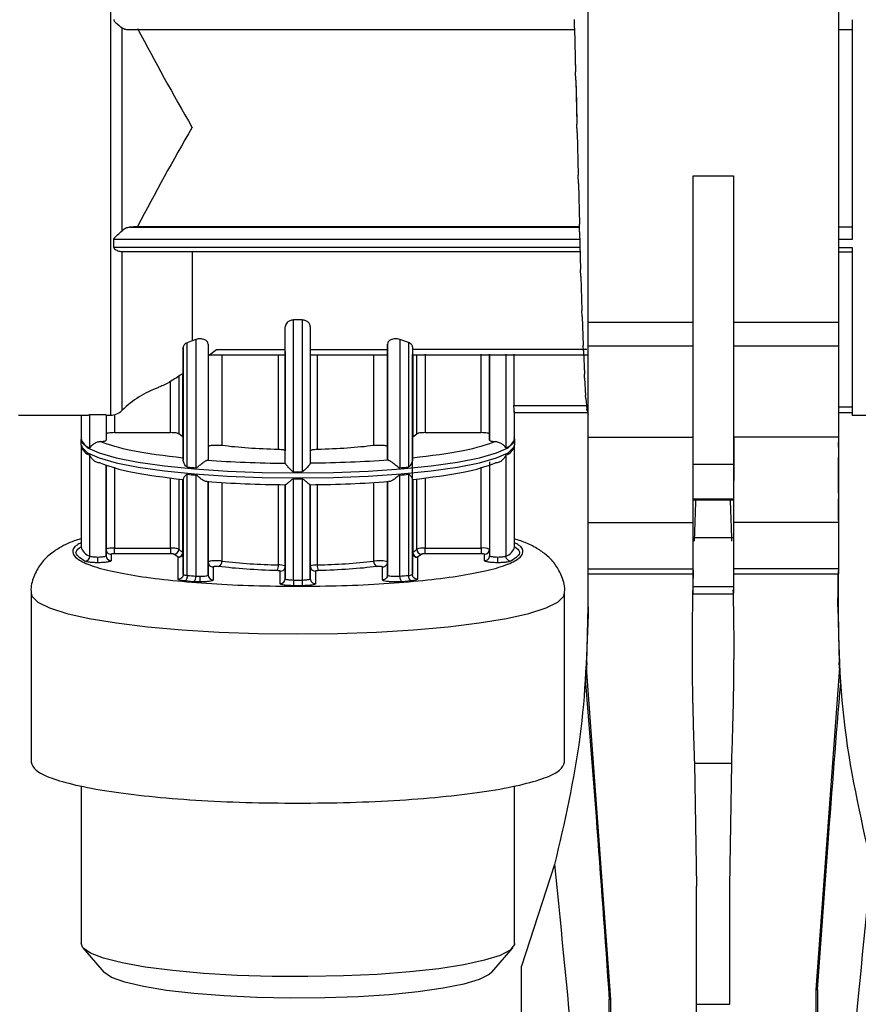
# Model space of a CAD drawing. Units: millimetres. Extents: x 50 to 2082, y 50 to 1435.
# Drawn here: x 832 to 916, y 849 to 948 of the extents above; entities that cross this region are included whole.
import ezdxf

# ---------------------------------------------------------------- set-up
doc = ezdxf.new("R2010")
doc.units = ezdxf.units.MM
doc.header["$LTSCALE"] = 5
doc.styles.add('SLDTEXTSTYLE0', font='TXT', dxfattribs={"width": 0.75})
doc.dimstyles.new('SLDDIMSTYLE0', dxfattribs={"dimtxt": 17.5, "dimasz": 16.51, "dimexe": 0, "dimexo": 0.0625, "dimgap": 4.375, "dimtad": 1, "dimlfac": 0.6, "dimrnd": 1e-09, "dimzin": 12, "dimdsep": 46, "dimtxsty": 'SLDTEXTSTYLE0', "dimsah": 1, "dimcen": 0.09, "dimadec": 0, "dimazin": 3, "dimtfac": 1, "dimtofl": 0, "dimtmove": 0, "dimatfit": 3, "dimfxl": 1, "dimfrac": 2, "dimtolj": 1, "dimtzin": 12, "dimarcsym": 0})

# ---------------------------------------------------------------- blocks, each defined once
blk = doc.blocks.new('_D')
at = {"color": 7, "linetype": 'Continuous', "lineweight": 0}
for p, q in [((340.156, 970.889), (340.156, 1188.455)), ((1026.461, 945.587), (1026.461, 1188.455)), ((340.156, 1183.455), (1026.461, 1183.455))]:
    blk.add_line(p, q, dxfattribs=at)
at = {"color": 7, "linetype": 'Continuous', "lineweight": 18}
for points in [[(340.156, 1183.455), (356.666, 1180.915), (356.666, 1185.995)], [(1026.461, 1183.455), (1009.951, 1185.995), (1009.951, 1180.915)]]:
    blk.add_solid(points, dxfattribs=at)
at = {"color": 7, "linetype": 'Continuous', "lineweight": 18, "insert": (663.912, 1206.014), "char_height": 17.5, "attachment_point": 1, "style": 'SLDTEXTSTYLE0'}
blk.add_mtext('410', dxfattribs=at)

msp = doc.modelspace()

# ---------------------------------------------------------------- linework, layer by layer
at = {"color": 7, "linetype": 'Continuous', "lineweight": 25}
for p, q in [((888.938, 917.625), (888.938, 980.041)), ((913.938, 980.041), (913.938, 917.625)), ((841.171, 969.08), (841.171, 908.331)), ((887.572, 946.987), (887.546, 947.835)), ((842.337, 926.741), (842.337, 947.025)), ((842.932, 946.848), (887.571, 946.848)), ((887.572, 946.987), (887.671, 942.634)), ((887.572, 946.987), (887.572, 946.702)), ((913.938, 946.843), (915.322, 946.843)), ((887.634, 943.884), (887.671, 942.634)), ((887.697, 941.774), (887.671, 942.634)), ((887.697, 941.774), (887.796, 937.41)), ((887.697, 941.774), (887.697, 941.765)), ((887.697, 941.763), (887.747, 939.566)), ((887.748, 939.5), (887.796, 937.41)), ((887.822, 936.558), (887.796, 937.41)), ((887.822, 936.558), (887.921, 932.291)), ((887.947, 931.468), (887.921, 932.291)), ((899.429, 932.24), (903.447, 932.24)), ((899.429, 903.432), (899.429, 932.24)), ((903.447, 932.24), (903.447, 903.432)), ((887.947, 931.468), (888.046, 927.402)), ((843.877, 927.187), (843.082, 927.094)), ((843.082, 927.094), (888.056, 927.094)), ((843.877, 927.187), (888.053, 927.187)), ((888.072, 926.629), (888.046, 927.402)), ((888.072, 926.629), (888.171, 922.865)), ((913.938, 927.126), (915.322, 927.126)), ((915.322, 927.089), (913.938, 927.089)), ((841.503, 925.079), (841.503, 925.876)), ((888.092, 925.876), (841.503, 925.876)), ((915.322, 925.871), (913.938, 925.871)), ((888.113, 925.079), (841.503, 925.079)), ((842.3, 924.661), (888.124, 924.661)), ((842.337, 908.807), (842.337, 924.662)), ((849.342, 924.661), (849.342, 915.758)), ((913.938, 925.074), (915.322, 925.074)), ((913.938, 924.656), (915.322, 924.656)), ((888.197, 922.161), (888.171, 922.865)), ((888.197, 922.161), (888.296, 918.79)), ((888.322, 918.172), (888.296, 918.79)), ((860.338, 917.837), (859.472, 917.837)), ((859.472, 902.677), (859.472, 917.837)), ((860.338, 917.837), (860.338, 902.677)), ((888.322, 918.172), (888.421, 915.279)), ((858.655, 903.511), (858.655, 917.138)), ((861.155, 917.138), (861.155, 903.511)), ((888.938, 917.625), (899.429, 917.625)), ((903.447, 917.625), (913.938, 917.625)), ((849.342, 915.758), (848.855, 915.564)), ((849.722, 915.894), (849.342, 915.758)), ((849.722, 915.894), (849.722, 903.065)), ((870.955, 915.579), (870.088, 915.894)), ((870.088, 915.894), (870.088, 903.065)), ((848.447, 915.095), (848.447, 912.487)), ((848.447, 903.84), (848.447, 915.095)), ((848.855, 903.14), (848.855, 915.564)), ((850.947, 915.424), (850.947, 903.885)), ((850.947, 914.24), (851.779, 914.874)), ((851.779, 914.874), (858.655, 914.875)), ((861.155, 914.876), (868.863, 914.876)), ((868.863, 915.424), (868.863, 914.876)), ((868.863, 903.885), (868.863, 915.424)), ((868.863, 915.106), (868.863, 905.181)), ((870.955, 915.579), (870.955, 903.14)), ((871.363, 915.144), (871.363, 903.84)), ((888.792, 914.879), (871.363, 914.877)), ((888.447, 914.762), (888.421, 915.279)), ((899.429, 915.216), (888.938, 915.216)), ((888.938, 906.131), (888.938, 915.216)), ((913.938, 915.216), (903.447, 915.216)), ((913.938, 915.216), (913.938, 906.131)), ((851.077, 914.339), (858.655, 914.34)), ((852.308, 914.398), (852.308, 905.28)), ((857.957, 904.889), (857.957, 914.399)), ((858.655, 914.687), (858.655, 904.763)), ((858.655, 914.4), (858.655, 914.399)), ((861.155, 914.34), (868.912, 914.341)), ((861.853, 914.399), (861.853, 904.889)), ((867.503, 905.28), (867.503, 914.4)), ((871.363, 914.4), (871.363, 914.4)), ((871.363, 906.137), (871.363, 914.4)), ((871.363, 914.341), (888.938, 914.343)), ((871.399, 914.4), (871.399, 906.174)), ((871.804, 906.464), (871.804, 914.4)), ((872.63, 914.401), (872.63, 906.575)), ((878.238, 906.575), (878.238, 914.401)), ((879.072, 905.809), (879.072, 914.401)), ((879.072, 914.401), (879.072, 906.447)), ((880.705, 914.401), (880.705, 905.066)), ((881.508, 914.401), (881.508, 909.304)), ((888.447, 914.762), (888.546, 912.417)), ((848.447, 913.688), (848.447, 906.137)), ((848.007, 912.21), (848.007, 906.464)), ((848.412, 906.174), (848.412, 912.465)), ((888.572, 912.014), (888.546, 912.417)), ((888.572, 912.014), (888.671, 910.276)), ((847.181, 906.575), (847.181, 911.699)), ((888.697, 909.997), (888.671, 910.276)), ((888.697, 909.997), (888.796, 908.907)), ((871.363, 907.268), (871.363, 909.369)), ((881.508, 909.304), (888.76, 909.304)), ((888.822, 908.759), (888.796, 908.907)), ((913.938, 909.165), (915.322, 909.165)), ((831.988, 908.331), (838.967, 908.331)), ((838.238, 908.331), (838.238, 905.995)), ((838.967, 908.406), (839.105, 908.346)), ((839.105, 905.066), (839.105, 908.346)), ((840.738, 908.34), (840.738, 908.37)), ((840.738, 908.34), (840.738, 905.809)), ((840.738, 908.331), (841.171, 908.331)), ((841.572, 908.38), (841.572, 906.575)), ((881.504, 908.598), (888.861, 908.598)), ((881.572, 905.995), (881.572, 908.736)), ((888.822, 908.759), (888.921, 908.345)), ((913.938, 908.598), (915.322, 908.598)), ((915.322, 908.331), (922.3, 908.331)), ((871.363, 897.919), (871.363, 907.424)), ((841.572, 906.575), (847.181, 906.575)), ((848.412, 906.174), (848.007, 906.464)), ((848.447, 906.137), (848.412, 906.174)), ((848.447, 906.137), (848.447, 904.036)), ((871.399, 906.174), (871.804, 906.464)), ((872.63, 906.575), (878.238, 906.575)), ((879.072, 906.447), (879.072, 905.809)), ((888.938, 906.131), (899.429, 906.131)), ((888.938, 897.609), (888.938, 906.131)), ((913.938, 906.131), (903.447, 906.131)), ((913.938, 906.131), (913.938, 897.609)), ((838.23, 905.879), (838.23, 905.385)), ((838.238, 905.269), (838.238, 895.173)), ((838.28, 905.319), (838.311, 905.184)), ((868.863, 905.181), (868.863, 903.885)), ((881.522, 905.202), (881.569, 905.367)), ((881.572, 895.173), (881.572, 905.269)), ((881.58, 905.385), (881.58, 905.879)), ((913.938, 905.116), (913.938, 905.577)), ((839.105, 894.244), (839.105, 904.339)), ((880.705, 904.339), (880.705, 894.244)), ((840.738, 903.376), (840.738, 894.28)), ((840.738, 894.918), (840.738, 903.376)), ((841.572, 903.136), (841.572, 895.046)), ((878.238, 895.046), (878.238, 903.136)), ((879.072, 903.668), (879.072, 894.28)), ((879.072, 903.376), (879.072, 894.918)), ((899.429, 903.432), (903.447, 903.432)), ((913.938, 900.539), (913.938, 903.331)), ((847.181, 895.046), (847.181, 902.075)), ((848.855, 892.318), (848.855, 902.414)), ((849.722, 902.339), (849.722, 892.244)), ((870.088, 892.244), (870.088, 902.339)), ((870.955, 902.414), (870.955, 892.318)), ((872.63, 902.075), (872.63, 895.046)), ((913.938, 900.539), (913.938, 902.606)), ((848.007, 901.957), (848.007, 894.935)), ((848.412, 894.645), (848.412, 901.899)), ((848.447, 892.428), (848.447, 901.934)), ((848.447, 901.894), (848.447, 894.608)), ((850.947, 901.744), (850.947, 892.356)), ((850.947, 893.651), (850.947, 901.68)), ((852.308, 901.604), (852.308, 893.751)), ((857.957, 893.36), (857.957, 901.391)), ((858.655, 901.371), (858.655, 901.374)), ((858.655, 901.374), (858.655, 893.234)), ((858.655, 891.983), (858.655, 901.371)), ((859.472, 891.855), (859.472, 901.95)), ((860.338, 901.95), (860.338, 891.855)), ((861.155, 893.233), (861.155, 901.374)), ((861.155, 901.371), (861.155, 891.983)), ((861.853, 901.391), (861.853, 893.36)), ((867.503, 893.751), (867.503, 901.604)), ((868.863, 892.356), (868.863, 901.744)), ((868.863, 901.68), (868.863, 893.652)), ((871.363, 894.608), (871.363, 901.896)), ((871.363, 901.896), (871.363, 895.739)), ((871.363, 901.934), (871.363, 892.428)), ((871.399, 901.899), (871.399, 894.645)), ((871.804, 894.935), (871.804, 901.957)), ((899.429, 899.955), (903.447, 899.955)), ((903.447, 899.834), (899.429, 899.834)), ((913.938, 897.789), (913.938, 899.955)), ((850.947, 896.695), (850.947, 897.99)), ((871.363, 895.739), (871.363, 897.919)), ((888.938, 897.609), (899.429, 897.609)), ((888.938, 892.957), (888.938, 897.609)), ((913.938, 897.609), (903.447, 897.609)), ((913.938, 897.609), (913.938, 892.957)), ((899.429, 896.107), (903.447, 896.107)), ((899.429, 891.191), (899.429, 896.107)), ((903.447, 896.107), (903.447, 891.191)), ((840.738, 895.429), (840.738, 896.067)), ((840.738, 894.28), (840.738, 894.918)), ((841.238, 894.424), (841.238, 893.786)), ((841.572, 895.046), (847.181, 895.046)), ((847.181, 894.475), (841.572, 894.475)), ((847.933, 894.129), (847.511, 894.431)), ((847.947, 894.114), (847.933, 894.129)), ((847.947, 891.934), (847.947, 894.114)), ((848.447, 894.608), (848.447, 892.428)), ((871.363, 892.428), (871.363, 894.608)), ((871.878, 894.129), (871.863, 894.114)), ((871.863, 894.114), (871.863, 891.934)), ((872.299, 894.431), (871.878, 894.129)), ((872.63, 895.046), (878.238, 895.046)), ((878.239, 894.475), (872.63, 894.475)), ((878.572, 893.786), (878.572, 894.424)), ((879.072, 894.918), (879.072, 894.28)), ((850.947, 892.356), (850.947, 893.651)), ((851.447, 893.158), (851.447, 891.862)), ((858.655, 893.234), (858.655, 891.983)), ((861.155, 891.983), (861.155, 893.233)), ((868.363, 891.862), (868.363, 893.158)), ((868.863, 893.652), (868.863, 892.356)), ((858.155, 891.489), (858.155, 892.74)), ((861.655, 892.74), (861.655, 891.489)), ((888.938, 892.957), (899.429, 892.957)), ((888.938, 892.472), (888.938, 892.957)), ((888.938, 892.472), (899.429, 892.472)), ((888.938, 889.165), (888.938, 892.472)), ((913.938, 892.957), (903.447, 892.957)), ((903.447, 892.472), (913.938, 892.472)), ((913.871, 889.165), (913.938, 892.814)), ((913.871, 892.472), (913.871, 889.165)), ((913.938, 892.814), (913.938, 892.816)), ((849.487, 891.682), (848.6, 891.758)), ((859.905, 891.284), (859.462, 891.284)), ((860.348, 891.284), (859.905, 891.284)), ((871.21, 891.758), (870.324, 891.682)), ((899.429, 891.191), (903.447, 891.191)), ((833.238, 890.562), (833.238, 873.645)), ((886.572, 873.645), (886.572, 890.562)), ((899.429, 890.463), (903.447, 890.463)), ((888.784, 883.611), (888.938, 889.165)), ((913.871, 889.165), (914.026, 883.611)), ((888.784, 883.611), (888.754, 883.101)), ((914.055, 883.101), (914.026, 883.611)), ((891.199, 849.947), (888.754, 883.101)), ((914.055, 883.101), (911.675, 850.919)), ((903.271, 873.527), (899.538, 873.527)), ((899.538, 873.527), (899.738, 861.263)), ((903.071, 861.263), (903.271, 873.527)), ((838.238, 871.281), (838.238, 855.547)), ((881.572, 855.547), (881.572, 871.281)), ((885.571, 863.435), (882.271, 853.264)), ((899.738, 849.468), (899.738, 861.263)), ((903.071, 849.468), (903.071, 861.263)), ((838.423, 855.116), (840.502, 852.687)), ((879.308, 852.687), (881.388, 855.116)), ((882.271, 790.707), (882.271, 853.264)), ((911.675, 850.919), (911.675, 797.414)), ((911.855, 850.935), (911.855, 803.338)), ((891.021, 802.366), (891.021, 849.963)), ((891.199, 796.462), (891.199, 849.947)), ((899.738, 849.468), (903.071, 849.468)), ((899.738, 845.047), (899.738, 849.468))]:
    msp.add_line(p, q, dxfattribs=at)
at = {"color": 7, "linetype": 'Continuous', "lineweight": 25, "flags": 128}
for points in [[(838.23, 905.385), (838.304, 905.111), (838.893, 904.57), (840.056, 904.051), (841.76, 903.569), (843.958, 903.136), (846.592, 902.765), (849.589, 902.465), (852.867, 902.244), (856.338, 902.11), (859.905, 902.064)], [(838.231, 905.849), (838.304, 905.605), (838.893, 905.064), (840.056, 904.545), (841.76, 904.063), (843.958, 903.63), (846.592, 903.259), (849.589, 902.959), (852.867, 902.738), (856.338, 902.604), (859.905, 902.559)], [(859.905, 902.559), (863.473, 902.604), (866.943, 902.738), (870.221, 902.959), (873.218, 903.259), (875.852, 903.63), (878.051, 904.063), (879.755, 904.545), (880.917, 905.064), (881.506, 905.605), (881.58, 905.871)], [(859.905, 902.064), (863.473, 902.11), (866.943, 902.244), (870.221, 902.465), (873.218, 902.765), (875.852, 903.136), (878.051, 903.569), (879.755, 904.051), (880.917, 904.57), (881.506, 905.111), (881.58, 905.385)], [(848.41, 894.423), (848.437, 894.512), (848.447, 894.608)], [(848.447, 894.608), (848.446, 894.613), (848.445, 894.617)], [(858.655, 893.234), (858.642, 893.256), (858.607, 893.276)], [(861.155, 893.233), (861.165, 893.137), (861.193, 893.046)], [(868.863, 893.652), (868.831, 893.687), (868.744, 893.718)], [(913.938, 892.957), (913.938, 892.652), (913.938, 892.494), (913.938, 892.472)], [(833.239, 890.558), (833.313, 890.257), (833.907, 889.653), (835.082, 889.069), (836.811, 888.519), (839.056, 888.015), (841.767, 887.567), (844.883, 887.187), (848.335, 886.881), (852.045, 886.658), (855.931, 886.522), (859.905, 886.477), (863.88, 886.522), (867.765, 886.658), (871.475, 886.881), (874.927, 887.187), (878.043, 887.567), (880.754, 888.015), (882.999, 888.519), (884.728, 889.069), (885.903, 889.653), (886.497, 890.257), (886.572, 890.561)], [(881.572, 855.547), (881.558, 855.427), (881.133, 854.883), (880.129, 854.356), (878.573, 853.863), (876.509, 853.415), (873.991, 853.025), (871.089, 852.705), (867.882, 852.461), (864.458, 852.302), (860.909, 852.232), (857.333, 852.252), (853.827, 852.362), (850.487, 852.558), (847.404, 852.836), (844.662, 853.189), (842.335, 853.605), (840.488, 854.075), (839.171, 854.584), (838.419, 855.12), (838.238, 855.547)], [(879.308, 852.687), (879.041, 852.449), (878.039, 851.95), (876.486, 851.485), (874.429, 851.068), (871.931, 850.712), (869.068, 850.428), (865.926, 850.225), (862.601, 850.108), (859.195, 850.081), (855.81, 850.146), (852.549, 850.299), (849.512, 850.537), (846.791, 850.852), (844.468, 851.235), (842.614, 851.673), (841.286, 852.155), (840.523, 852.664), (840.502, 852.687)]]:
    msp.add_lwpolyline(points, dxfattribs=at)
at = {"color": 7, "linetype": 'Continuous', "lineweight": 25}
for centre, radius, start, end in [((849.342, 901.651), 10.013, 109.53899, 134.38867), ((841.171, 909.998), 1.667, 270, 314.38867), ((839.501, 906.303), 1.299, 193.72377, 252.27908), ((880.31, 906.303), 1.299, 287.72077, 346.27609), ((839.56, 905.662), 1.399, 200.02709, 251.0228), ((880.256, 905.654), 1.389, 288.8582, 340.55922), ((857.415, 997.449), 94.696, 264.81372, 265.34004), ((862.395, 997.449), 94.696, 274.66002, 275.18633), ((857.415, 996.722), 94.696, 264.81372, 265.34003), ((859.905, 1044.203), 141.527, 269.82454, 269.99997), ((859.905, 1044.09), 141.414, 270.00002, 270.17559), ((862.395, 996.722), 94.696, 274.66002, 275.18633), ((859.905, 1043.373), 141.423, 269.82447, 270.17558), ((839.501, 895.482), 1.299, 193.7237, 252.27898), ((880.31, 895.482), 1.299, 287.72077, 346.27609), ((838.592, 894.241), 0.514, 273.75001, 0.33953), ((841.236, 894.283), 0.497, 180.36359, 270.33794), ((847.349, 893.169), 1.884, 69.56005, 95.12706), ((847.5, 894.937), 0.507, 271.24164, 359.70737), ((847.898, 894.642), 0.514, 273.89768, 0.38683), ((847.949, 894.613), 0.499, 269.7562, 337.56477), ((848.97, 895.853), 1.331, 223.63674, 245.19389), ((848.385, 894.579), 0.0713, 32.58336, 67.72276), ((871.414, 894.595), 0.0517, 106.8004, 165.63057), ((870.84, 895.853), 1.331, 294.80611, 316.36326), ((871.912, 894.642), 0.514, 179.61317, 266.10232), ((872.461, 893.169), 1.884, 84.87294, 110.43995), ((872.31, 894.937), 0.507, 180.29262, 268.75836), ((878.442, 893.59), 1.47, 64.6257, 97.95576), ((878.575, 894.921), 0.497, 269.66189, 359.65785), ((851.772, 893.69), 0.539, 293.97066, 6.48688), ((859.16, 951.757), 58.41, 263.26272, 268.81973), ((856.65, 893.255), 1.311, 339.21753, 4.56435), ((858.001, 891.12), 2.24, 74.30279, 91.11568), ((858.166, 893.234), 0.489, 336.62911, 359.98543), ((863.16, 893.255), 1.311, 175.43565, 200.78247), ((860.65, 951.757), 58.41, 271.18027, 276.73728), ((868.038, 893.69), 0.539, 173.51312, 246.02934), ((868.017, 889.72), 4.063, 79.69071, 97.26963), ((868.365, 893.658), 0.5, 269.83071, 335.38977), ((868.374, 893.652), 0.489, 335.57529, 359.98443), ((857.415, 986.627), 94.696, 264.81369, 265.34), ((849.128, 892.162), 0.599, 306.7572, 7.83692), ((851.444, 892.359), 0.497, 180.44827, 270.33727), ((858.157, 893.24), 0.5, 269.82721, 336.4317), ((861.654, 893.24), 0.5, 202.78553, 270.17532), ((862.395, 986.627), 94.696, 274.65999, 275.1863), ((871.528, 892.241), 0.578, 172.33131, 236.63499), ((871.013, 892.921), 0.605, 264.55176, 305.44758), ((858.158, 891.986), 0.497, 269.66188, 359.65785), ((859.905, 1033.269), 141.414, 269.82444, 270.00001), ((859.905, 1033.269), 141.414, 269.99999, 270.17556), ((870.499, 891.748), 10.161, 179.39439, 182.61333), ((861.652, 891.986), 0.497, 180.27586, 270.33864)]:
    msp.add_arc(centre, radius, start, end, dxfattribs=at)
for points, knots in [([(841.503, 947.836), (841.506, 947.813), (841.513, 947.762), (841.626, 947.582), (841.936, 947.328), (842.191, 947.135), (842.337, 947.025)], [0, 0, 0, 0, 0.056488, 0.125156, 0.500309, 1, 1, 1, 1]), ([(842.337, 947.025), (842.456, 946.963), (842.692, 946.837), (842.952, 946.851), (843.082, 946.858)], [0, 0, 0, 0, 0.499649, 1, 1, 1, 1]), ([(843.877, 946.951), (845.652, 943.648), (847.434, 940.332), (849.334, 937.082), (849.342, 937.069)], [0, 0, 0, 0, 0.996076, 1, 1, 1, 1]), ([(849.342, 937.069), (849.334, 937.056), (847.434, 933.806), (845.652, 930.49), (843.877, 927.187)], [0, 0, 0, 0, 0.003924, 1, 1, 1, 1]), ([(841.503, 925.876), (841.506, 925.895), (841.512, 925.937), (841.561, 926.018), (841.686, 926.153), (841.964, 926.401), (842.19, 926.607), (842.337, 926.741)], [0, 0, 0, 0, 0.0516426, 0.1133899, 0.2365576, 0.5009457, 1, 1, 1, 1]), ([(843.082, 927.094), (842.952, 927.068), (842.692, 927.015), (842.456, 926.832), (842.337, 926.741)], [0, 0, 0, 0, 0.500355, 1, 1, 1, 1]), ([(841.503, 925.079), (841.506, 925.059), (841.513, 925.015), (841.626, 924.874), (841.936, 924.712), (842.191, 924.68), (842.337, 924.662)], [0, 0, 0, 0, 0.056488, 0.1251556, 0.5003087, 1, 1, 1, 1]), ([(915.322, 925.074), (915.322, 923.69), (915.322, 920.921), (915.322, 917.313), (915.322, 914.206), (915.322, 911.704), (915.322, 909.83), (915.322, 908.717), (915.322, 908.244), (915.322, 908.359), (915.322, 908.372)], [0, 0, 0, 0, 0.140261, 0.280522, 0.420784, 0.561045, 0.701306, 0.841567, 0.981828, 1, 1, 1, 1]), ([(859.472, 917.837), (859.409, 917.832), (859.278, 917.822), (859.108, 917.762), (858.962, 917.68), (858.809, 917.552), (858.719, 917.414), (858.665, 917.263), (858.659, 917.188), (858.655, 917.138)], [0, 0, 0, 0, 0.120034, 0.249658, 0.366364, 0.499852, 0.749609, 0.836499, 1, 1, 1, 1]), ([(861.155, 917.138), (861.151, 917.188), (861.138, 917.338), (861.027, 917.53), (860.848, 917.68), (860.702, 917.762), (860.532, 917.822), (860.401, 917.832), (860.338, 917.837)], [0, 0, 0, 0, 0.163618, 0.499624, 0.63317, 0.750082, 0.879808, 1, 1, 1, 1]), ([(850.947, 915.424), (850.931, 915.502), (850.907, 915.623), (850.756, 915.766), (850.6, 915.862), (850.406, 915.931), (850.175, 915.965), (849.934, 915.955), (849.794, 915.915), (849.722, 915.894)], [0, 0, 0, 0, 0.249676, 0.385518, 0.500214, 0.63105, 0.750187, 0.871293, 1, 1, 1, 1]), ([(870.088, 915.894), (870.016, 915.915), (869.877, 915.955), (869.635, 915.965), (869.404, 915.931), (869.21, 915.862), (869.054, 915.766), (868.904, 915.623), (868.879, 915.502), (868.863, 915.424)], [0, 0, 0, 0, 0.128672, 0.249816, 0.368887, 0.499788, 0.614412, 0.750327, 1, 1, 1, 1]), ([(848.855, 915.564), (848.798, 915.534), (848.671, 915.469), (848.545, 915.348), (848.462, 915.218), (848.452, 915.136), (848.447, 915.095)], [0, 0, 0, 0, 0.2236987, 0.4997629, 0.7498793, 1, 1, 1, 1]), ([(868.863, 914.401), (868.863, 914.388), (868.863, 914.349), (868.863, 914.666), (868.863, 914.876)], [0, 0, 0, 0, 0.3334688, 1, 1, 1, 1]), ([(871.363, 915.144), (871.356, 915.193), (871.344, 915.273), (871.257, 915.395), (871.141, 915.496), (871.014, 915.553), (870.955, 915.579)], [0, 0, 0, 0, 0.310054, 0.500198, 0.771259, 1, 1, 1, 1]), ([(899.429, 914.232), (899.429, 914.324), (899.429, 914.509), (899.429, 914.764), (899.429, 914.98), (899.429, 915.136), (899.429, 915.223), (899.429, 915.223), (899.429, 915.223)], [0, 0, 0, 0, 0.176323, 0.3526461, 0.5289691, 0.7052921, 0.8816152, 1, 1, 1, 1]), ([(848.447, 912.487), (848.061, 912.24), (847.335, 911.775), (846.487, 911.286), (846.135, 911.162), (845.992, 911.111)], [0, 0, 0, 0, 0.401489, 0.756738, 1, 1, 1, 1]), ([(888.938, 909.502), (888.938, 909.895), (888.938, 910.682), (888.938, 911.385), (888.938, 911.444), (888.938, 911.471)], [0, 0, 0, 0, 0.348978, 0.697957, 1, 1, 1, 1]), ([(881.555, 908.605), (881.55, 908.603), (881.541, 908.601), (881.527, 908.727), (881.517, 908.878), (881.51, 909.053), (881.508, 909.206), (881.508, 909.304)], [0, 0, 0, 0, 0.2496, 0.499186, 0.63346, 0.767733, 1, 1, 1, 1]), ([(840.738, 908.34), (840.733, 908.341), (840.724, 908.344), (840.654, 908.349), (840.527, 908.358), (840.311, 908.364), (840.025, 908.37), (839.724, 908.369), (839.455, 908.364), (839.225, 908.354), (839.148, 908.349), (839.105, 908.346)], [0, 0, 0, 0, 0.088658, 0.16003, 0.250588, 0.381474, 0.500397, 0.622825, 0.750184, 0.860491, 1, 1, 1, 1]), ([(838.281, 906.117), (838.261, 906.08), (838.211, 905.984), (838.254, 905.878), (838.28, 905.813)], [0, 0, 0, 0, 0.387391, 1, 1, 1, 1]), ([(881.569, 905.861), (881.573, 905.875), (881.6, 905.955), (881.554, 906.033), (881.515, 906.098)], [0, 0, 0, 0, 0.1666128, 1, 1, 1, 1]), ([(903.472, 906.17), (903.472, 905.858), (903.472, 905.052), (903.472, 903.849), (903.472, 902.641), (903.472, 902.082), (903.472, 901.802)], [0, 0, 0, 0, 0.174055, 0.44937, 0.724685, 1, 1, 1, 1]), ([(839.105, 905.066), (839.108, 905.065), (839.116, 905.064), (839.156, 905.099), (839.249, 905.244), (839.425, 905.407), (839.629, 905.538), (839.804, 905.618), (839.979, 905.67), (840.092, 905.681), (840.146, 905.687)], [0, 0, 0, 0, 0.021865, 0.049101, 0.249615, 0.499553, 0.646115, 0.773558, 0.88995, 1, 1, 1, 1]), ([(879.664, 905.687), (879.724, 905.68), (879.849, 905.668), (880.029, 905.609), (880.196, 905.528), (880.389, 905.404), (880.539, 905.261), (880.634, 905.135), (880.674, 905.082), (880.695, 905.064), (880.702, 905.065), (880.705, 905.066)], [0, 0, 0, 0, 0.120711, 0.249807, 0.367072, 0.500081, 0.749883, 0.875125, 0.950282, 0.977932, 1, 1, 1, 1]), ([(913.938, 905.116), (913.938, 904.957), (913.938, 904.747), (913.938, 904.655), (913.938, 904.633)], [0, 0, 0, 0, 0.759684, 1, 1, 1, 1]), ([(840.146, 903.546), (840.086, 903.547), (839.962, 903.551), (839.781, 903.614), (839.614, 903.707), (839.421, 903.86), (839.271, 904.045), (839.176, 904.216), (839.136, 904.296), (839.116, 904.33), (839.108, 904.336), (839.105, 904.339)], [0, 0, 0, 0, 0.120712, 0.249807, 0.367072, 0.500081, 0.749883, 0.875125, 0.950272, 0.977924, 1, 1, 1, 1]), ([(848.447, 904.036), (848.447, 904.017), (848.447, 903.981), (848.447, 903.886), (848.447, 903.84)], [0, 0, 0, 0, 0.506213, 1, 1, 1, 1]), ([(880.705, 904.339), (880.702, 904.337), (880.695, 904.33), (880.654, 904.261), (880.561, 904.069), (880.389, 903.861), (880.197, 903.707), (880.029, 903.614), (879.849, 903.551), (879.724, 903.547), (879.664, 903.546)], [0, 0, 0, 0, 0.0220852, 0.049751, 0.2496372, 0.4995963, 0.6326046, 0.7500283, 0.8791745, 1, 1, 1, 1]), ([(848.855, 903.14), (848.843, 903.144), (848.777, 903.162), (848.67, 903.297), (848.553, 903.479), (848.464, 903.68), (848.452, 903.789), (848.447, 903.84)], [0, 0, 0, 0, 0.04139, 0.222733, 0.499611, 0.768162, 1, 1, 1, 1]), ([(849.722, 903.065), (849.732, 903.066), (849.754, 903.067), (849.861, 903.112), (850.037, 903.273), (850.271, 903.459), (850.473, 903.61), (850.621, 903.71), (850.755, 903.789), (850.821, 903.814), (850.853, 903.827)], [0, 0, 0, 0, 0.022078, 0.04974, 0.24963, 0.499591, 0.632601, 0.750026, 0.879173, 1, 1, 1, 1]), ([(858.655, 903.511), (858.658, 903.498), (858.665, 903.471), (858.717, 903.389), (858.803, 903.279), (858.949, 903.11), (859.123, 902.928), (859.286, 902.774), (859.378, 902.707), (859.436, 902.681), (859.461, 902.678), (859.472, 902.677)], [0, 0, 0, 0, 0.108061, 0.22546, 0.355328, 0.499989, 0.749852, 0.875108, 0.950092, 0.977792, 1, 1, 1, 1]), ([(861.155, 903.511), (861.152, 903.498), (861.145, 903.471), (861.093, 903.39), (861.008, 903.28), (860.862, 903.11), (860.682, 902.923), (860.517, 902.766), (860.422, 902.701), (860.371, 902.68), (860.349, 902.678), (860.338, 902.677)], [0, 0, 0, 0, 0.109241, 0.225592, 0.3538, 0.500158, 0.749942, 0.891118, 0.95527, 0.97972, 1, 1, 1, 1]), ([(868.957, 903.827), (868.989, 903.814), (869.056, 903.789), (869.189, 903.71), (869.337, 903.61), (869.539, 903.46), (869.742, 903.294), (869.913, 903.151), (870.002, 903.089), (870.056, 903.067), (870.079, 903.066), (870.088, 903.065)], [0, 0, 0, 0, 0.120713, 0.249809, 0.367073, 0.500078, 0.749881, 0.875124, 0.950277, 0.977928, 1, 1, 1, 1]), ([(871.363, 903.84), (871.358, 903.791), (871.345, 903.683), (871.262, 903.489), (871.154, 903.312), (871.059, 903.2), (870.995, 903.151), (870.967, 903.143), (870.955, 903.14)], [0, 0, 0, 0, 0.223148, 0.500047, 0.750382, 0.905512, 0.959453, 1, 1, 1, 1]), ([(913.938, 903.415), (913.938, 903.384), (913.938, 903.288), (913.938, 903.544), (913.938, 903.72)], [0, 0, 0, 0, 0.312455, 1, 1, 1, 1]), ([(848.855, 902.414), (848.839, 902.412), (848.766, 902.404), (848.665, 902.291), (848.55, 902.162), (848.465, 902.024), (848.453, 901.963), (848.447, 901.934)], [0, 0, 0, 0, 0.05343, 0.24937, 0.499701, 0.763855, 1, 1, 1, 1]), ([(850.853, 901.686), (850.821, 901.681), (850.755, 901.673), (850.621, 901.715), (850.473, 901.788), (850.271, 901.916), (850.068, 902.078), (849.898, 902.232), (849.808, 902.303), (849.754, 902.332), (849.732, 902.337), (849.722, 902.339)], [0, 0, 0, 0, 0.120713, 0.249808, 0.367072, 0.500078, 0.74988, 0.875123, 0.950271, 0.977924, 1, 1, 1, 1]), ([(870.088, 902.339), (870.079, 902.337), (870.056, 902.333), (869.949, 902.273), (869.773, 902.099), (869.539, 901.916), (869.337, 901.788), (869.189, 901.715), (869.056, 901.673), (868.989, 901.681), (868.957, 901.686)], [0, 0, 0, 0, 0.022075, 0.049737, 0.24963, 0.499592, 0.632601, 0.750026, 0.879173, 1, 1, 1, 1]), ([(871.363, 901.934), (871.358, 901.962), (871.347, 902.025), (871.262, 902.157), (871.153, 902.289), (871.059, 902.377), (870.995, 902.411), (870.967, 902.413), (870.955, 902.414)], [0, 0, 0, 0, 0.224671, 0.500007, 0.750279, 0.905417, 0.959448, 1, 1, 1, 1]), ([(848.447, 901.934), (848.447, 901.912), (848.447, 901.867), (848.447, 901.885), (848.447, 901.894)], [0, 0, 0, 0, 0.494008, 1, 1, 1, 1]), ([(859.472, 901.95), (859.461, 901.949), (859.436, 901.947), (859.321, 901.897), (859.149, 901.74), (858.949, 901.573), (858.803, 901.455), (858.717, 901.393), (858.665, 901.361), (858.658, 901.368), (858.655, 901.371)], [0, 0, 0, 0, 0.022259, 0.049984, 0.249671, 0.499689, 0.644423, 0.774367, 0.891847, 1, 1, 1, 1]), ([(861.155, 901.371), (861.152, 901.368), (861.146, 901.361), (861.093, 901.392), (861.007, 901.455), (860.861, 901.573), (860.687, 901.722), (860.525, 901.86), (860.432, 901.922), (860.375, 901.947), (860.35, 901.949), (860.338, 901.95)], [0, 0, 0, 0, 0.10806, 0.225457, 0.355326, 0.499989, 0.749852, 0.875107, 0.950092, 0.977792, 1, 1, 1, 1]), ([(913.938, 900.455), (913.938, 900.35), (913.938, 900.141), (913.938, 899.972), (913.938, 899.972), (913.938, 899.972)], [0, 0, 0, 0, 0.37485, 0.7497, 1, 1, 1, 1]), ([(899.658, 899.955), (899.656, 899.891), (899.645, 899.364), (899.59, 897.952), (899.545, 896.588), (899.517, 895.727)], [0, 0, 0, 0, 0.048837, 0.400239, 1, 1, 1, 1]), ([(903.293, 895.727), (903.264, 896.588), (903.219, 897.952), (903.164, 899.364), (903.153, 899.891), (903.151, 899.955)], [0, 0, 0, 0, 0.599775, 0.951163, 1, 1, 1, 1]), ([(838.238, 895.963), (838.087, 895.92), (837.287, 895.693), (836.301, 895.226), (835.092, 894.43), (834.152, 893.475), (833.491, 892.227), (833.174, 891.155), (833.258, 890.602), (833.267, 890.537)], [0, 0, 0, 0, 0.066126, 0.348778, 0.526731, 0.681954, 0.831639, 0.980435, 1, 1, 1, 1]), ([(838.238, 895.554), (838.096, 895.487), (837.497, 895.206), (837.298, 894.678), (837.685, 894.003), (838.987, 893.352), (841.076, 892.752), (843.893, 892.227), (847.324, 891.795), (851.239, 891.476), (855.487, 891.271), (858.433, 891.245), (859.905, 891.233)], [0, 0, 0, 0, 0.033629, 0.141003, 0.248378, 0.355752, 0.463127, 0.570502, 0.677876, 0.785251, 0.892625, 1, 1, 1, 1]), ([(838.625, 893.729), (838.141, 894.045), (837.383, 894.541), (838.012, 895.037), (838.238, 895.216)], [0, 0, 0, 0, 0.639419, 1, 1, 1, 1]), ([(859.905, 891.233), (861.378, 891.245), (864.323, 891.271), (868.571, 891.476), (872.486, 891.795), (875.917, 892.227), (878.735, 892.752), (880.824, 893.352), (882.125, 894.003), (882.513, 894.678), (882.314, 895.206), (881.715, 895.487), (881.572, 895.554)], [0, 0, 0, 0, 0.1073748, 0.2147497, 0.3221245, 0.4294993, 0.5368741, 0.644249, 0.7516238, 0.8589986, 0.9663735, 1, 1, 1, 1]), ([(881.572, 895.216), (881.799, 895.037), (882.427, 894.541), (881.67, 894.045), (881.185, 893.729)], [0, 0, 0, 0, 0.360576, 1, 1, 1, 1]), ([(886.558, 890.559), (886.562, 890.591), (886.643, 891.135), (886.336, 892.18), (885.703, 893.403), (884.844, 894.315), (883.863, 895.014), (882.814, 895.556), (881.978, 895.826), (881.572, 895.958)], [0, 0, 0, 0, 0.00977, 0.165922, 0.309011, 0.452745, 0.612318, 0.811397, 1, 1, 1, 1]), ([(839.905, 893.581), (839.905, 893.598), (839.905, 893.623), (839.905, 893.702), (839.905, 893.778), (839.905, 893.867), (839.905, 893.992), (839.905, 894.089), (839.905, 894.152)], [0, 0, 0, 0, 0.23908, 0.367873, 0.499473, 0.631151, 0.760165, 1, 1, 1, 1]), ([(840.802, 894.967), (840.802, 894.967), (840.742, 894.953), (840.74, 894.935), (840.738, 894.918)], [0, 0, 0, 0, 0.000356, 1, 1, 1, 1]), ([(841.572, 895.046), (841.463, 895.044), (841.246, 895.04), (840.962, 895.011), (840.855, 894.981), (840.802, 894.967)], [0, 0, 0, 0, 0.333373, 0.666746, 1, 1, 1, 1]), ([(841.572, 894.475), (841.528, 894.474), (841.441, 894.473), (841.349, 894.463), (841.292, 894.453), (841.249, 894.441), (841.243, 894.431), (841.238, 894.424)], [0, 0, 0, 0, 0.248128, 0.499118, 0.626234, 0.748792, 1, 1, 1, 1]), ([(847.511, 894.431), (847.502, 894.437), (847.484, 894.449), (847.405, 894.463), (847.302, 894.473), (847.221, 894.475), (847.181, 894.475)], [0, 0, 0, 0, 0.248412, 0.499792, 0.74844, 1, 1, 1, 1]), ([(872.63, 894.475), (872.59, 894.475), (872.51, 894.473), (872.406, 894.463), (872.326, 894.449), (872.308, 894.437), (872.299, 894.431)], [0, 0, 0, 0, 0.248411, 0.499791, 0.74844, 1, 1, 1, 1]), ([(878.572, 894.424), (878.567, 894.431), (878.558, 894.444), (878.492, 894.458), (878.426, 894.467), (878.348, 894.473), (878.283, 894.474), (878.239, 894.475)], [0, 0, 0, 0, 0.248062, 0.499107, 0.626184, 0.748728, 1, 1, 1, 1]), ([(879.905, 893.581), (879.905, 893.601), (879.905, 893.642), (879.905, 893.801), (879.905, 893.982), (879.905, 894.097), (879.905, 894.152)], [0, 0, 0, 0, 0.270255, 0.562423, 0.789734, 1, 1, 1, 1]), ([(839.905, 893.581), (839.764, 893.583), (839.475, 893.588), (839.087, 893.62), (838.78, 893.668), (838.676, 893.709), (838.625, 893.729)], [0, 0, 0, 0, 0.246686, 0.503961, 0.759264, 1, 1, 1, 1]), ([(841.238, 893.786), (841.22, 893.76), (841.192, 893.72), (841.023, 893.672), (840.796, 893.63), (840.421, 893.59), (840.074, 893.584), (839.905, 893.581)], [0, 0, 0, 0, 0.243927, 0.373337, 0.503887, 0.757807, 1, 1, 1, 1]), ([(851.075, 893.715), (851.052, 893.71), (850.963, 893.692), (850.954, 893.669), (850.947, 893.651)], [0, 0, 0, 0, 0.263548, 1, 1, 1, 1]), ([(851.78, 893.779), (851.672, 893.777), (851.456, 893.773), (851.2, 893.748), (851.11, 893.724), (851.075, 893.715)], [0, 0, 0, 0, 0.378481, 0.756963, 1, 1, 1, 1]), ([(851.78, 893.209), (851.737, 893.208), (851.65, 893.206), (851.54, 893.195), (851.46, 893.178), (851.451, 893.164), (851.447, 893.158)], [0, 0, 0, 0, 0.24826, 0.497325, 0.748513, 1, 1, 1, 1]), ([(851.991, 893.197), (851.959, 893.201), (851.896, 893.207), (851.819, 893.208), (851.78, 893.209)], [0, 0, 0, 0, 0.499313, 1, 1, 1, 1]), ([(861.206, 893.277), (861.206, 893.277), (861.157, 893.264), (861.156, 893.249), (861.155, 893.233)], [0, 0, 0, 0, 0.000912, 1, 1, 1, 1]), ([(861.853, 893.36), (861.759, 893.356), (861.57, 893.348), (861.336, 893.318), (861.25, 893.291), (861.206, 893.277)], [0, 0, 0, 0, 0.333435, 0.66687, 1, 1, 1, 1]), ([(868.03, 893.209), (867.992, 893.208), (867.915, 893.207), (867.851, 893.201), (867.819, 893.197)], [0, 0, 0, 0, 0.501629, 1, 1, 1, 1]), ([(868.363, 893.158), (868.359, 893.164), (868.35, 893.178), (868.271, 893.195), (868.179, 893.204), (868.095, 893.208), (868.052, 893.209), (868.03, 893.209)], [0, 0, 0, 0, 0.249368, 0.499373, 0.750973, 0.874183, 1, 1, 1, 1]), ([(879.905, 893.581), (879.736, 893.584), (879.39, 893.59), (879.015, 893.63), (878.788, 893.672), (878.619, 893.72), (878.59, 893.76), (878.572, 893.786)], [0, 0, 0, 0, 0.242143, 0.496062, 0.626083, 0.756026, 1, 1, 1, 1]), ([(881.185, 893.729), (881.135, 893.709), (881.031, 893.668), (880.723, 893.62), (880.335, 893.588), (880.046, 893.583), (879.905, 893.581)], [0, 0, 0, 0, 0.240773, 0.495976, 0.753278, 1, 1, 1, 1]), ([(848.447, 892.428), (848.439, 892.364), (848.424, 892.234), (848.309, 892.071), (848.143, 891.956), (848.012, 891.942), (847.947, 891.934)], [0, 0, 0, 0, 0.25, 0.5, 0.75, 1, 1, 1, 1]), ([(850.113, 892.229), (850.223, 892.231), (850.441, 892.234), (850.717, 892.264), (850.909, 892.306), (850.934, 892.339), (850.947, 892.356)], [0, 0, 0, 0, 0.2500002, 0.5000005, 0.7500007, 1, 1, 1, 1]), ([(850.113, 892.229), (850.113, 892.165), (850.113, 892.068), (850.113, 891.943), (850.113, 891.854), (850.113, 891.779), (850.113, 891.699), (850.113, 891.674), (850.113, 891.658)], [0, 0, 0, 0, 0.239829, 0.3688384, 0.5005115, 0.6321099, 0.7609041, 1, 1, 1, 1]), ([(858.155, 892.74), (858.151, 892.745), (858.144, 892.758), (858.081, 892.773), (857.991, 892.785), (857.914, 892.788), (857.876, 892.79)], [0, 0, 0, 0, 0.248419, 0.499802, 0.748447, 1, 1, 1, 1]), ([(861.934, 892.79), (861.897, 892.788), (861.82, 892.785), (861.73, 892.773), (861.666, 892.758), (861.659, 892.746), (861.655, 892.74)], [0, 0, 0, 0, 0.248419, 0.499802, 0.748447, 1, 1, 1, 1]), ([(868.863, 892.356), (868.856, 892.292), (868.841, 892.162), (868.725, 891.999), (868.56, 891.885), (868.429, 891.87), (868.363, 891.862)], [0, 0, 0, 0, 0.25, 0.5, 0.75, 1, 1, 1, 1]), ([(871.863, 891.934), (871.798, 891.942), (871.667, 891.956), (871.502, 892.071), (871.386, 892.234), (871.371, 892.363), (871.363, 892.428)], [0, 0, 0, 0, 0.250001, 0.500001, 0.750001, 1, 1, 1, 1]), ([(899.429, 892.857), (899.419, 892.539), (899.374, 891.111), (899.322, 888.4), (899.297, 884.775), (899.33, 881.135), (899.415, 877.363), (899.495, 874.878), (899.538, 873.527)], [0, 0, 0, 0, 0.0517972, 0.2323176, 0.4223987, 0.6117389, 0.7888862, 1, 1, 1, 1]), ([(848.6, 891.758), (848.506, 891.769), (848.316, 891.789), (848.111, 891.832), (847.971, 891.881), (847.955, 891.916), (847.947, 891.934)], [0, 0, 0, 0, 0.2484889, 0.4998988, 0.7485196, 1, 1, 1, 1]), ([(850.113, 891.658), (850.004, 891.659), (849.786, 891.661), (849.587, 891.675), (849.487, 891.682)], [0, 0, 0, 0, 0.49888, 1, 1, 1, 1]), ([(851.447, 891.862), (851.427, 891.836), (851.387, 891.782), (851.08, 891.715), (850.638, 891.667), (850.288, 891.661), (850.113, 891.658)], [0, 0, 0, 0, 0.249101, 0.499532, 0.750284, 1, 1, 1, 1]), ([(859.462, 891.284), (859.29, 891.288), (858.946, 891.295), (858.515, 891.342), (858.214, 891.409), (858.175, 891.462), (858.155, 891.489)], [0, 0, 0, 0, 0.249999, 0.499999, 0.749999, 1, 1, 1, 1]), ([(869.697, 891.658), (869.522, 891.661), (869.173, 891.667), (868.731, 891.714), (868.423, 891.782), (868.383, 891.836), (868.363, 891.862)], [0, 0, 0, 0, 0.2493885, 0.5000457, 0.7507537, 1, 1, 1, 1]), ([(870.324, 891.682), (870.224, 891.675), (870.025, 891.661), (869.806, 891.659), (869.697, 891.658)], [0, 0, 0, 0, 0.50049, 1, 1, 1, 1]), ([(871.863, 891.934), (871.855, 891.917), (871.838, 891.881), (871.7, 891.832), (871.494, 891.789), (871.305, 891.769), (871.21, 891.758)], [0, 0, 0, 0, 0.25, 0.5, 0.75, 1, 1, 1, 1]), ([(899.429, 890.525), (899.429, 890.52), (899.429, 890.507), (899.429, 890.933), (899.429, 891.191)], [0, 0, 0, 0, 0.393436, 1, 1, 1, 1]), ([(903.447, 891.191), (903.447, 890.933), (903.447, 890.507), (903.447, 890.52), (903.447, 890.525)], [0, 0, 0, 0, 0.606564, 1, 1, 1, 1]), ([(903.271, 873.527), (903.305, 874.583), (903.364, 876.429), (903.44, 879.267), (903.488, 881.96), (903.51, 885.087), (903.494, 888.067), (903.449, 890.078), (903.43, 890.884)], [0, 0, 0, 0, 0.184726, 0.322713, 0.488092, 0.64543, 0.857794, 1, 1, 1, 1]), ([(888.754, 883.101), (888.737, 882.825), (888.71, 882.399), (888.675, 881.915), (888.658, 881.686), (888.652, 881.612), (888.651, 881.594), (888.651, 881.592), (888.651, 881.591)], [0, 0, 0, 0, 0.500377, 0.773732, 0.911017, 0.959203, 0.980082, 1, 1, 1, 1]), ([(914.158, 881.591), (914.158, 881.592), (914.158, 881.594), (914.157, 881.613), (914.151, 881.69), (914.134, 881.919), (914.099, 882.402), (914.073, 882.825), (914.055, 883.101)], [0, 0, 0, 0, 0.020257, 0.041536, 0.09087, 0.23234, 0.499615, 1, 1, 1, 1]), ([(888.648, 881.59), (889.008, 877.134), (889.861, 866.596), (890.6, 856.05), (891.027, 849.962)], [0, 0, 0, 0, 0.422819, 1, 1, 1, 1]), ([(911.849, 850.934), (912.191, 855.809), (912.908, 866.032), (913.732, 876.247), (914.162, 881.59)], [0, 0, 0, 0, 0.476912, 1, 1, 1, 1]), ([(885.571, 863.435), (886.258, 856.483), (887.678, 842.098), (889.539, 819.771), (890.634, 804.392), (891.199, 796.462)], [0, 0, 0, 0, 0.311832, 0.645151, 1, 1, 1, 1]), ([(911.675, 797.414), (912.235, 805.226), (913.319, 820.381), (915.159, 842.392), (916.56, 856.576), (917.238, 863.435)], [0, 0, 0, 0, 0.354623, 0.687942, 1, 1, 1, 1])]:
    msp.add_open_spline(points, degree=3, knots=knots, dxfattribs=at)
for points in [[(915.322, 947.83), (915.322, 945.957), (915.322, 942.211), (915.322, 936.537), (915.322, 930.991), (915.322, 927.577), (915.322, 925.871)], [(888.938, 915.216), (888.938, 915.654), (888.938, 916.529), (888.938, 917.26), (888.938, 917.625)], [(913.938, 917.625), (913.938, 917.26), (913.938, 916.529), (913.938, 915.654), (913.938, 915.216)], [(888.938, 901.6), (888.938, 901.915), (888.938, 902.543), (888.938, 904.005), (888.938, 905.613), (888.938, 906.581), (888.938, 907.064)], [(913.938, 907.064), (913.938, 906.581), (913.938, 905.613), (913.938, 904.005), (913.938, 902.543), (913.938, 901.915), (913.938, 901.6)], [(841.572, 906.575), (841.463, 906.573), (841.244, 906.569), (840.969, 906.539), (840.776, 906.497), (840.751, 906.464), (840.738, 906.447)], [(848.007, 906.464), (847.983, 906.479), (847.937, 906.509), (847.741, 906.545), (847.481, 906.57), (847.281, 906.573), (847.181, 906.575)], [(872.63, 906.575), (872.53, 906.573), (872.329, 906.57), (872.069, 906.545), (871.874, 906.509), (871.827, 906.479), (871.804, 906.464)], [(879.072, 906.447), (879.059, 906.464), (879.034, 906.497), (878.842, 906.539), (878.566, 906.569), (878.348, 906.573), (878.238, 906.575)], [(899.429, 901.802), (899.429, 902.082), (899.429, 902.641), (899.429, 903.848), (899.429, 905.225), (899.429, 906.215), (899.429, 906.709)], [(840.146, 905.687), (840.229, 905.692), (840.394, 905.702), (840.584, 905.732), (840.714, 905.768), (840.73, 905.795), (840.738, 905.809)], [(848.447, 904.036), (846.611, 904.257), (842.94, 904.701), (841.078, 905.358), (840.146, 905.687)], [(852.308, 905.28), (852.243, 905.286), (852.114, 905.3), (851.882, 905.309), (851.645, 905.308), (851.419, 905.298), (851.22, 905.278), (851.067, 905.25), (850.966, 905.217), (850.953, 905.193), (850.947, 905.181)], [(857.957, 904.889), (856.932, 904.925), (854.881, 904.999), (853.165, 905.186), (852.308, 905.28)], [(867.503, 905.28), (866.645, 905.186), (864.929, 904.999), (862.879, 904.925), (861.853, 904.889)], [(868.863, 905.181), (868.857, 905.193), (868.844, 905.217), (868.743, 905.25), (868.59, 905.278), (868.392, 905.298), (868.165, 905.308), (867.928, 905.309), (867.697, 905.3), (867.567, 905.286), (867.503, 905.28)], [(879.664, 905.687), (878.733, 905.358), (876.87, 904.701), (873.199, 904.257), (871.363, 904.036)], [(879.072, 905.809), (879.08, 905.795), (879.096, 905.768), (879.226, 905.732), (879.416, 905.702), (879.581, 905.692), (879.664, 905.687)], [(913.938, 905.135), (913.938, 905.23), (913.938, 905.419), (913.938, 905.591), (913.938, 905.661), (913.938, 905.605), (913.938, 905.577)], [(858.655, 904.763), (858.645, 904.778), (858.625, 904.808), (858.469, 904.847), (858.242, 904.877), (858.052, 904.885), (857.957, 904.889)], [(861.853, 904.889), (861.758, 904.885), (861.568, 904.877), (861.341, 904.847), (861.185, 904.808), (861.165, 904.778), (861.155, 904.763)], [(913.938, 902.718), (913.938, 902.797), (913.938, 902.954), (913.938, 903.319), (913.938, 903.721), (913.938, 903.963), (913.938, 904.084)], [(840.146, 903.546), (841.078, 903.217), (842.94, 902.56), (846.611, 902.116), (848.447, 901.894)], [(850.853, 903.827), (850.88, 903.836), (850.935, 903.855), (850.943, 903.875), (850.947, 903.885)], [(850.853, 903.827), (852.104, 903.746), (854.605, 903.584), (857.305, 903.538), (858.655, 903.515)], [(868.957, 903.827), (867.707, 903.746), (865.205, 903.584), (862.505, 903.538), (861.155, 903.515)], [(868.957, 903.827), (868.93, 903.836), (868.876, 903.855), (868.868, 903.875), (868.863, 903.885)], [(871.363, 901.894), (873.199, 902.116), (876.87, 902.56), (878.733, 903.217), (879.664, 903.546)], [(899.429, 896.107), (899.429, 896.53), (899.429, 897.376), (899.429, 899.132), (899.429, 901.15), (899.429, 902.671), (899.429, 903.432)], [(903.447, 903.432), (903.447, 902.671), (903.447, 901.15), (903.447, 899.132), (903.447, 897.376), (903.447, 896.53), (903.447, 896.107)], [(913.938, 902.699), (913.938, 902.62), (913.938, 902.463), (913.938, 902.098), (913.938, 901.696), (913.938, 901.454), (913.938, 901.333)], [(850.853, 901.686), (852.104, 901.604), (854.605, 901.442), (857.305, 901.397), (858.655, 901.374)], [(861.155, 901.374), (862.505, 901.397), (865.205, 901.442), (867.707, 901.604), (868.957, 901.686)], [(839.105, 894.244), (839.138, 894.231), (839.204, 894.206), (839.397, 894.176), (839.637, 894.156), (839.816, 894.153), (839.905, 894.152)], [(839.905, 894.152), (840.014, 894.154), (840.233, 894.158), (840.508, 894.187), (840.701, 894.23), (840.726, 894.263), (840.738, 894.28)], [(840.738, 894.918), (840.746, 894.853), (840.761, 894.724), (840.877, 894.56), (841.042, 894.446), (841.173, 894.431), (841.238, 894.424)], [(841.572, 894.475), (841.572, 894.493), (841.572, 894.527), (841.572, 894.667), (841.572, 894.848), (841.572, 894.98), (841.572, 895.046)], [(847.181, 895.046), (847.181, 894.98), (847.181, 894.848), (847.181, 894.667), (847.181, 894.527), (847.181, 894.493), (847.181, 894.475)], [(871.363, 894.608), (871.371, 894.544), (871.386, 894.414), (871.502, 894.251), (871.667, 894.137), (871.798, 894.122), (871.863, 894.114)], [(872.63, 894.475), (872.63, 894.493), (872.63, 894.527), (872.63, 894.667), (872.63, 894.848), (872.63, 894.98), (872.63, 895.046)], [(878.238, 895.046), (878.238, 894.98), (878.238, 894.848), (878.239, 894.667), (878.239, 894.527), (878.239, 894.493), (878.239, 894.475)], [(878.572, 893.786), (878.637, 893.793), (878.768, 893.808), (878.934, 893.922), (879.049, 894.086), (879.064, 894.215), (879.072, 894.28)], [(879.072, 894.28), (879.084, 894.263), (879.109, 894.23), (879.302, 894.188), (879.577, 894.158), (879.796, 894.154), (879.905, 894.152)], [(879.905, 894.152), (879.995, 894.153), (880.174, 894.156), (880.413, 894.176), (880.606, 894.206), (880.672, 894.231), (880.705, 894.244)], [(881.185, 893.729), (881.122, 893.739), (880.996, 893.759), (880.838, 893.881), (880.727, 894.049), (880.712, 894.179), (880.705, 894.244)], [(850.947, 893.651), (850.954, 893.587), (850.97, 893.457), (851.085, 893.294), (851.25, 893.18), (851.381, 893.165), (851.447, 893.158)], [(852.308, 893.751), (852.228, 893.759), (852.068, 893.775), (851.876, 893.778), (851.78, 893.779)], [(857.876, 892.79), (856.808, 892.828), (854.672, 892.905), (852.885, 893.1), (851.991, 893.197)], [(867.819, 893.197), (866.926, 893.1), (865.139, 892.905), (863.002, 892.828), (861.934, 892.79)], [(848.447, 892.428), (848.452, 892.417), (848.463, 892.395), (848.549, 892.365), (848.678, 892.337), (848.796, 892.325), (848.855, 892.318)], [(848.855, 892.318), (848.851, 892.253), (848.844, 892.121), (848.785, 891.943), (848.7, 891.807), (848.634, 891.775), (848.6, 891.758)], [(849.722, 892.244), (849.784, 892.239), (849.909, 892.231), (850.045, 892.229), (850.113, 892.229)], [(868.863, 892.356), (868.876, 892.34), (868.901, 892.306), (869.094, 892.264), (869.369, 892.235), (869.588, 892.231), (869.697, 892.229)], [(869.697, 892.229), (869.765, 892.23), (869.902, 892.231), (870.026, 892.239), (870.088, 892.244)], [(870.088, 892.244), (870.092, 892.178), (870.099, 892.047), (870.153, 891.868), (870.231, 891.731), (870.293, 891.698), (870.324, 891.682)], [(917.238, 863.435), (916.142, 868.27), (913.95, 877.941), (913.942, 887.856), (913.938, 892.814)], [(858.655, 891.983), (858.667, 891.966), (858.692, 891.933), (858.88, 891.891), (859.149, 891.862), (859.364, 891.857), (859.472, 891.855)], [(859.472, 891.855), (859.472, 891.789), (859.471, 891.657), (859.469, 891.476), (859.466, 891.337), (859.463, 891.302), (859.462, 891.284)], [(860.338, 891.855), (860.446, 891.857), (860.661, 891.862), (860.931, 891.892), (861.119, 891.934), (861.143, 891.967), (861.155, 891.983)], [(861.655, 891.489), (861.636, 891.462), (861.597, 891.409), (861.296, 891.342), (860.865, 891.295), (860.521, 891.288), (860.348, 891.284)], [(888.938, 889.165), (888.796, 884.822), (888.512, 876.135), (886.551, 867.669), (885.571, 863.435)], [(833.238, 873.645), (833.338, 873.378), (833.536, 872.843), (835.122, 872.072), (837.586, 871.361), (840.928, 870.738), (844.994, 870.226), (849.635, 869.849), (854.669, 869.606), (858.16, 869.575), (859.905, 869.56)], [(859.905, 869.56), (861.65, 869.575), (865.141, 869.606), (870.176, 869.849), (874.816, 870.226), (878.882, 870.738), (882.224, 871.361), (884.688, 872.072), (886.274, 872.843), (886.473, 873.378), (886.572, 873.645)], [(911.855, 850.935), (911.847, 850.932), (911.83, 850.925), (911.727, 850.921), (911.675, 850.919)], [(891.199, 849.947), (891.148, 849.949), (891.045, 849.953), (891.029, 849.96), (891.021, 849.963)]]:
    msp.add_open_spline(points, degree=3, dxfattribs=at)

# ---------------------------------------------------------------- dimensions: what is measured, and where the dimension line sits
at = {"color": 7, "linetype": 'Continuous', "lineweight": 18}
dim = msp.add_linear_dim(base=(1026.461, 1183.455), p1=(340.156, 965.889), p2=(1026.461, 940.587), text='410', dimstyle='SLDDIMSTYLE0', dxfattribs=at)
dim.commit()
dim.dimension.update_dxf_attribs({"geometry": '_D', "text_midpoint": (683.308, 1183.455), "dimtype": 160})

doc.saveas('drawing.dxf')
